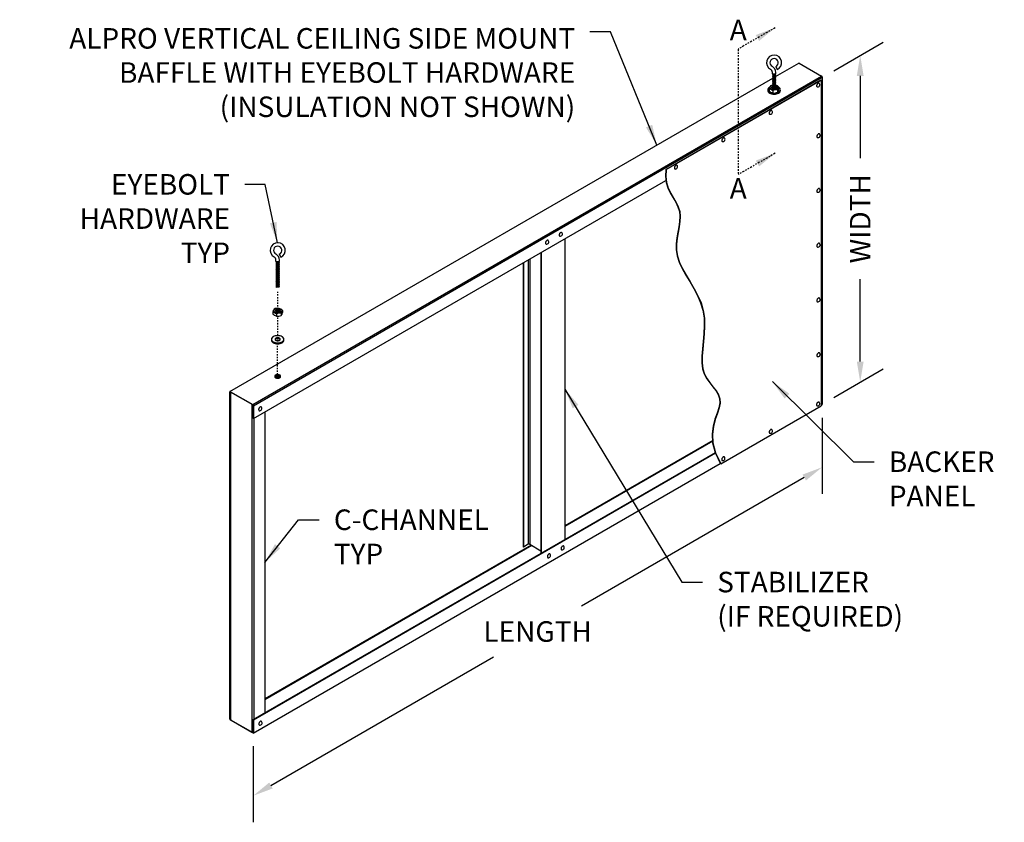
# Model space of a CAD drawing. Units: inches. Extents: x 427 to 538, y 452 to 511.
# Drawn here: x 427 to 499, y 452 to 511 of the extents above; entities that cross this region are included whole.
import ezdxf
from ezdxf.enums import TextEntityAlignment as Align

# ---------------------------------------------------------------- set-up
doc = ezdxf.new("R2010")
doc.units = ezdxf.units.IN
doc.header["$MEASUREMENT"] = 0
doc.header["$PDMODE"] = 3
for name, pattern in [('CENTER2', [1.125, 0.75, -0.125, 0.125, -0.125]), ('PHANTOM', [2.5, 1.25, -0.25, 0.25, -0.25, 0.25, -0.25]), ('PHANTOM2', [1.25, 0.625, -0.125, 0.125, -0.125, 0.125, -0.125])]:
    doc.linetypes.add(name, pattern=pattern)
doc.layers.get('Defpoints').update_dxf_attribs({"color": 252, "linetype": 'CONTINUOUS'})
for name, color, linetype in [('DETAIL', 1, 'CONTINUOUS'), ('DIM', 1, 'CONTINUOUS'), ('SECTION', 253, 'PHANTOM')]:
    doc.layers.add(name, color=color, linetype=linetype)
doc.styles.add('GORDON', font='arial.ttf')
doc.styles.add('STD', font='arial.ttf')
doc.dimstyles.new('A-DIM12$0', dxfattribs={"dimscale": 12, "dimtxt": 0.125, "dimasz": 0.125, "dimexe": 0.14, "dimexo": 0.07, "dimgap": 0.09, "dimtad": 0, "dimtih": 1, "dimtoh": 1, "dimdec": 3, "dimzin": 3, "dimdsep": 46, "dimlunit": 4, "dimtxsty": 'STD', "dimcen": 0, "dimclrd": 2, "dimclre": 3, "dimclrt": 256, "dimadec": 0, "dimazin": 0, "dimtfac": 1, "dimtdec": 3, "dimtofl": 0, "dimtmove": 1, "dimatfit": 3, "dimfxl": 0, "dimfrac": 2, "dimtolj": 1, "dimtzin": 0, "dimarcsym": 0})
doc.dimstyles.new('A-DIM12$7', dxfattribs={"dimscale": 12, "dimtxt": 0.125, "dimasz": 0.125, "dimexe": 0.14, "dimexo": 0.07, "dimgap": 0.09, "dimtad": 0, "dimtih": 1, "dimtoh": 1, "dimdec": 3, "dimzin": 3, "dimdsep": 46, "dimlunit": 4, "dimtxsty": 'STD', "dimcen": 0, "dimclrd": 256, "dimclre": 3, "dimclrt": 256, "dimadec": 0, "dimazin": 0, "dimtfac": 1, "dimtdec": 3, "dimtofl": 0, "dimtmove": 0, "dimatfit": 3, "dimfxl": 0, "dimfrac": 2, "dimtolj": 1, "dimtzin": 0, "dimarcsym": 0})

# ---------------------------------------------------------------- blocks, each defined once
blk = doc.blocks.new('*D1')
at = {"layer": 'Defpoints', "color": 0}
for p in [(485.959, 506.725), (488.733, 484.455), (485.959, 482.853)]:
    blk.add_point(p, dxfattribs=at)
at = {"layer": 'DIM', "color": 3, "lineweight": -2}
for p, q in [((486.799, 507.21), (490.413, 509.297)), ((486.799, 483.338), (490.413, 485.425))]:
    blk.add_line(p, q, dxfattribs=at)
at = {"layer": 'DIM', "color": 2, "lineweight": -2}
for p, q in [((488.733, 506.827), (488.733, 500.807)), ((488.733, 485.955), (488.733, 491.975))]:
    blk.add_line(p, q, dxfattribs=at)
at = {"layer": 'DIM', "color": 2}
for points in [[(488.483, 506.827), (488.983, 506.827), (488.733, 508.327)], [(488.483, 485.955), (488.983, 485.955), (488.733, 484.455)]]:
    blk.add_solid(points, dxfattribs=at)
at = {"layer": 'DIM', "insert": (488.733, 496.391), "char_height": 1.5, "attachment_point": 5, "rotation": 90, "style": 'STD'}
blk.add_mtext('\\A1;WIDTH', dxfattribs=at)
blk = doc.blocks.new('*D2')
at = {"layer": 'Defpoints', "color": 0}
for p in [(485.943, 482.817), (444.374, 458.817), (444.374, 454.235)]:
    blk.add_point(p, dxfattribs=at)
at = {"layer": 'DIM', "color": 3, "lineweight": -2}
for p, q in [((485.943, 481.847), (485.943, 476.295)), ((444.374, 457.847), (444.374, 452.295))]:
    blk.add_line(p, q, dxfattribs=at)
at = {"layer": 'DIM', "color": 2, "lineweight": -2}
for p, q in [((484.644, 477.485), (468.372, 468.091)), ((445.673, 454.985), (461.944, 464.38))]:
    blk.add_line(p, q, dxfattribs=at)
at = {"layer": 'DIM', "color": 2}
for points in [[(484.519, 477.702), (484.769, 477.269), (485.943, 478.235)], [(445.548, 455.202), (445.798, 454.769), (444.374, 454.235)]]:
    blk.add_solid(points, dxfattribs=at)
at = {"layer": 'DIM', "insert": (465.158, 466.235), "char_height": 1.5, "attachment_point": 5, "style": 'STD'}
blk.add_mtext('\\A1;LENGTH', dxfattribs=at)

msp = doc.modelspace()

# ---------------------------------------------------------------- linework, layer by layer
at = {"layer": 'DETAIL'}
for p, q in [((482.5391, 506.7771), (484.2432, 507.761)), ((482.555, 507.519), (482.6531, 507.2886)), ((484.2824, 507.7571), (485.9036, 506.8211)), ((442.674, 483.761), (482.3349, 506.6592)), ((444.3344, 482.8211), (485.9036, 506.8211)), ((444.3898, 482.7251), (485.959, 506.7251)), ((482.3119, 506.981), (482.3119, 507.0875)), ((482.3119, 506.981), (482.5623, 507.0061)), ((482.3119, 506.981), (482.339, 506.956)), ((482.339, 506.956), (482.3119, 506.9309)), ((482.3119, 506.9309), (482.5623, 506.956)), ((482.3119, 506.9309), (482.339, 506.9059)), ((482.339, 506.9059), (482.3119, 506.8809)), ((482.3119, 506.8809), (482.5623, 506.9059)), ((482.3119, 506.8809), (482.339, 506.8558)), ((482.339, 506.8558), (482.3119, 506.8308)), ((482.3119, 506.8308), (482.5623, 506.8558)), ((482.3119, 506.8308), (482.339, 506.8057)), ((482.339, 506.8057), (482.3119, 506.7807)), ((482.3119, 506.7807), (482.5623, 506.8057)), ((482.3119, 506.7807), (482.339, 506.7557)), ((482.339, 506.7557), (482.3119, 506.7306)), ((482.3119, 506.7306), (482.5623, 506.7557)), ((482.3119, 506.7306), (482.339, 506.7056)), ((482.339, 506.7056), (482.3119, 506.6805)), ((482.3119, 506.6805), (482.5623, 506.7056)), ((482.3119, 506.6805), (482.339, 506.6555)), ((482.339, 506.6555), (482.3119, 506.6305)), ((482.3119, 506.6305), (482.5623, 506.6555)), ((482.3119, 506.6305), (482.339, 506.6054)), ((482.339, 506.6054), (482.3119, 506.5804)), ((482.3119, 506.5804), (482.5623, 506.6054)), ((482.3119, 506.5804), (482.339, 506.5553)), ((482.3119, 506.5303), (482.5623, 506.5553)), ((482.339, 506.5553), (482.3119, 506.5303)), ((482.5353, 506.981), (482.5623, 507.0061)), ((482.5623, 506.956), (482.5353, 506.981)), ((482.5353, 506.9309), (482.5623, 506.956)), ((482.5623, 506.9059), (482.5353, 506.9309)), ((482.5353, 506.8809), (482.5623, 506.9059)), ((482.5623, 506.8558), (482.5353, 506.8809)), ((482.5353, 506.8308), (482.5623, 506.8558)), ((482.5623, 506.8057), (482.5353, 506.8308)), ((482.5353, 506.7807), (482.5623, 506.8057)), ((482.5623, 506.7557), (482.5353, 506.7807)), ((482.5353, 506.7306), (482.5623, 506.7557)), ((482.5623, 506.7056), (482.5353, 506.7306)), ((482.5353, 506.6805), (482.5623, 506.7056)), ((482.5623, 506.6555), (482.5353, 506.6805)), ((482.5353, 506.6305), (482.5623, 506.6555)), ((482.5623, 506.6054), (482.5353, 506.6305)), ((482.5353, 506.5804), (482.5623, 506.6054)), ((482.5623, 506.5553), (482.5353, 506.5804)), ((482.5353, 506.5303), (482.5623, 506.5553)), ((482.5623, 507.0061), (482.5623, 507.0875)), ((485.959, 506.7251), (485.959, 482.8266)), ((474.5311, 500.0021), (485.8508, 506.5376)), ((474.5581, 499.9865), (485.8778, 506.522)), ((482.0827, 505.8898), (482.0827, 505.7383)), ((482.3119, 506.5303), (482.339, 506.5053)), ((482.3119, 506.4802), (482.5623, 506.5053)), ((482.339, 506.5053), (482.3119, 506.4802)), ((482.3119, 506.4802), (482.339, 506.4552)), ((482.3119, 506.4301), (482.5623, 506.4552)), ((482.339, 506.4552), (482.3119, 506.4301)), ((482.3119, 506.4301), (482.339, 506.4051)), ((482.3119, 506.3801), (482.5623, 506.4051)), ((482.339, 506.4051), (482.3119, 506.3801)), ((482.3119, 506.3801), (482.339, 506.355)), ((482.3119, 506.33), (482.5623, 506.355)), ((482.339, 506.355), (482.3119, 506.33)), ((482.3119, 506.33), (482.339, 506.3049)), ((482.3119, 506.2799), (482.5623, 506.3049)), ((482.339, 506.3049), (482.3119, 506.2799)), ((482.3119, 506.2799), (482.339, 506.2549)), ((482.3119, 506.2298), (482.5623, 506.2549)), ((482.339, 506.2549), (482.3119, 506.2298)), ((482.3119, 506.2298), (482.339, 506.2048)), ((482.3119, 506.1797), (482.5623, 506.2048)), ((482.339, 506.2048), (482.3119, 506.1797)), ((482.3119, 506.1797), (482.339, 506.1547)), ((482.3119, 506.1297), (482.5623, 506.1547)), ((482.339, 506.1547), (482.3119, 506.1297)), ((482.3119, 506.1297), (482.339, 506.1046)), ((482.3119, 506.0796), (482.5623, 506.1046)), ((482.339, 506.1046), (482.3119, 506.0796)), ((482.3119, 506.0796), (482.339, 506.0545)), ((482.3119, 506.0295), (482.5623, 506.0545)), ((482.339, 506.0545), (482.3119, 506.0295)), ((482.3119, 506.0295), (482.339, 506.0045)), ((482.3119, 505.9794), (482.5623, 506.0045)), ((482.339, 506.0045), (482.3119, 505.9794)), ((482.3119, 505.9794), (482.339, 505.9544)), ((482.3119, 505.9293), (482.5623, 505.9544)), ((482.339, 505.9544), (482.3119, 505.9293)), ((482.3119, 505.9293), (482.339, 505.9043)), ((482.339, 505.9043), (482.3381, 505.9035)), ((482.3984, 505.8879), (482.5298, 505.9011)), ((482.5623, 506.5053), (482.5353, 506.5303)), ((482.5353, 506.4802), (482.5623, 506.5053)), ((482.5623, 506.4552), (482.5353, 506.4802)), ((482.5353, 506.4301), (482.5623, 506.4552)), ((482.5623, 506.4051), (482.5353, 506.4301)), ((482.5353, 506.3801), (482.5623, 506.4051)), ((482.5623, 506.355), (482.5353, 506.3801)), ((482.5353, 506.33), (482.5623, 506.355)), ((482.5623, 506.3049), (482.5353, 506.33)), ((482.5353, 506.2799), (482.5623, 506.3049)), ((482.5623, 506.2549), (482.5353, 506.2799)), ((482.5353, 506.2298), (482.5623, 506.2549)), ((482.5623, 506.2048), (482.5353, 506.2298)), ((482.5353, 506.1797), (482.5623, 506.2048)), ((482.5623, 506.1547), (482.5353, 506.1797)), ((482.5353, 506.1297), (482.5623, 506.1547)), ((482.5623, 506.1046), (482.5353, 506.1297)), ((482.5353, 506.0796), (482.5623, 506.1046)), ((482.5623, 506.0545), (482.5353, 506.0796)), ((482.5353, 506.0295), (482.5623, 506.0545)), ((482.5623, 506.0045), (482.5353, 506.0295)), ((482.5353, 505.9794), (482.5623, 506.0045)), ((482.5623, 505.9544), (482.5353, 505.9794)), ((482.5353, 505.9293), (482.5623, 505.9544)), ((482.5541, 505.9119), (482.5353, 505.9293)), ((482.7864, 505.9987), (482.7864, 505.8472)), ((485.8778, 506.522), (485.8508, 506.5376)), ((485.8778, 506.522), (485.8778, 482.713)), ((482.3402, 505.7411), (482.3402, 505.5896)), ((482.6921, 505.7956), (482.6921, 505.644)), ((474.5311, 500.0021), (474.4908, 499.4964)), ((474.4908, 499.4964), (474.5486, 499.047)), ((474.5581, 499.9865), (474.5179, 499.4808)), ((474.5179, 499.4808), (474.5756, 499.0314)), ((474.5311, 500.0021), (474.5581, 499.9865)), ((444.3898, 481.7891), (474.5301, 499.1906)), ((474.5486, 499.047), (474.6787, 498.6431)), ((474.5756, 499.0314), (474.7057, 498.6275)), ((474.6787, 498.6431), (474.8556, 498.2739)), ((474.7057, 498.6275), (474.8827, 498.2583)), ((474.8556, 498.2739), (475.0539, 497.9286)), ((474.8827, 498.2583), (475.0809, 497.913)), ((475.0539, 497.9286), (475.2479, 497.5964)), ((475.0809, 497.913), (475.275, 497.5808)), ((475.2479, 497.5964), (475.4121, 497.2664)), ((475.275, 497.5808), (475.4392, 497.2508)), ((475.4121, 497.2664), (475.521, 496.9278)), ((475.4392, 497.2508), (475.5481, 496.9122)), ((475.521, 496.9278), (475.5569, 496.5719)), ((475.5569, 496.5719), (475.5334, 496.1982)), ((475.5481, 496.9122), (475.584, 496.5563)), ((475.584, 496.5563), (475.5604, 496.1825)), ((475.4718, 495.8082), (475.3936, 495.4036)), ((475.4988, 495.7925), (475.4207, 495.3879)), ((475.5334, 496.1982), (475.4718, 495.8082)), ((475.5604, 496.1825), (475.4988, 495.7925)), ((475.3936, 495.4036), (475.3203, 494.9859)), ((475.4207, 495.3879), (475.3474, 494.9702)), ((467.1528, 494.9313), (467.1528, 472.9633)), ((475.3203, 494.9859), (475.2733, 494.5567)), ((475.2733, 494.5567), (475.274, 494.1177)), ((475.3474, 494.9702), (475.3004, 494.5411)), ((475.3004, 494.5411), (475.3011, 494.1021)), ((446.2824, 493.8094), (446.3805, 493.5791)), ((465.3931, 493.9153), (465.3931, 471.9473)), ((465.4208, 493.9313), (465.4208, 471.9633)), ((475.274, 494.1177), (475.3438, 493.6704)), ((475.3011, 494.1021), (475.3709, 493.6548)), ((475.3438, 493.6704), (475.4969, 493.2159)), ((475.3709, 493.6548), (475.524, 493.2003)), ((446.0393, 493.2715), (446.0393, 493.378)), ((446.0393, 493.2715), (446.2897, 493.2965)), ((446.0393, 493.2715), (446.0663, 493.2465)), ((446.0393, 493.2214), (446.2897, 493.2465)), ((446.0663, 493.2465), (446.0393, 493.2214)), ((446.0393, 493.2214), (446.0663, 493.1964)), ((446.0393, 493.1713), (446.2897, 493.1964)), ((446.0663, 493.1964), (446.0393, 493.1713)), ((446.0393, 493.1713), (446.0663, 493.1463)), ((446.0393, 493.1213), (446.2897, 493.1463)), ((446.0663, 493.1463), (446.0393, 493.1213)), ((446.0393, 493.1213), (446.0663, 493.0962)), ((446.0393, 493.0712), (446.2897, 493.0962)), ((446.0663, 493.0962), (446.0393, 493.0712)), ((446.0393, 493.0712), (446.0663, 493.0461)), ((446.0393, 493.0211), (446.2897, 493.0461)), ((446.0663, 493.0461), (446.0393, 493.0211)), ((446.0393, 493.0211), (446.0663, 492.9961)), ((446.0393, 492.971), (446.2897, 492.9961)), ((446.0663, 492.9961), (446.0393, 492.971)), ((446.0393, 492.971), (446.0663, 492.946)), ((446.0393, 492.9209), (446.2897, 492.946)), ((446.0663, 492.946), (446.0393, 492.9209)), ((446.0393, 492.9209), (446.0663, 492.8959)), ((446.0393, 492.8709), (446.2897, 492.8959)), ((446.0663, 492.8959), (446.0393, 492.8709)), ((446.2626, 493.2715), (446.2897, 493.2965)), ((446.2897, 493.2465), (446.2626, 493.2715)), ((446.2626, 493.2214), (446.2897, 493.2465)), ((446.2897, 493.1964), (446.2626, 493.2214)), ((446.2626, 493.1713), (446.2897, 493.1964)), ((446.2897, 493.1463), (446.2626, 493.1713)), ((446.2626, 493.1213), (446.2897, 493.1463)), ((446.2897, 493.0962), (446.2626, 493.1213)), ((446.2626, 493.0712), (446.2897, 493.0962)), ((446.2897, 493.0461), (446.2626, 493.0712)), ((446.2626, 493.0211), (446.2897, 493.0461)), ((446.2897, 492.9961), (446.2626, 493.0211)), ((446.2626, 492.971), (446.2897, 492.9961)), ((446.2897, 492.946), (446.2626, 492.971)), ((446.2626, 492.9209), (446.2897, 492.946)), ((446.2897, 492.8959), (446.2626, 492.9209)), ((446.2626, 492.8709), (446.2897, 492.8959)), ((446.2897, 493.2965), (446.2897, 493.378)), ((464.094, 493.1653), (464.094, 472.4192)), ((464.1217, 493.1813), (464.1217, 472.4032)), ((464.4716, 493.3833), (464.4716, 472.6052)), ((464.5825, 493.4473), (464.5825, 472.6052)), ((475.4969, 493.2159), (475.7183, 492.7531)), ((475.524, 493.2003), (475.7454, 492.7375)), ((446.0393, 492.8709), (446.0663, 492.8458)), ((446.0663, 492.8458), (446.0393, 492.8208)), ((446.0393, 492.8208), (446.2897, 492.8458)), ((446.0393, 492.8208), (446.0663, 492.7957)), ((446.0663, 492.7957), (446.0393, 492.7707)), ((446.0393, 492.7707), (446.2897, 492.7957)), ((446.0393, 492.7707), (446.0663, 492.7457)), ((446.0663, 492.7457), (446.0393, 492.7206)), ((446.0393, 492.7206), (446.2897, 492.7457)), ((446.0393, 492.7206), (446.0663, 492.6956)), ((446.0663, 492.6956), (446.0393, 492.6705)), ((446.0393, 492.6705), (446.2897, 492.6956)), ((446.0393, 492.6705), (446.0663, 492.6455)), ((446.0663, 492.6455), (446.0393, 492.6205)), ((446.0393, 492.6205), (446.2897, 492.6455)), ((446.0393, 492.6205), (446.0663, 492.5954)), ((446.0663, 492.5954), (446.0393, 492.5704)), ((446.0393, 492.5704), (446.2897, 492.5954)), ((446.0393, 492.5704), (446.0663, 492.5453)), ((446.0663, 492.5453), (446.0393, 492.5203)), ((446.0393, 492.5203), (446.2897, 492.5453)), ((446.0393, 492.5203), (446.0663, 492.4953)), ((446.0663, 492.4953), (446.0393, 492.4702)), ((446.0393, 492.4702), (446.2897, 492.4953)), ((446.0393, 492.4702), (446.0663, 492.4452)), ((446.0663, 492.4452), (446.0393, 492.4201)), ((446.0393, 492.4201), (446.2897, 492.4452)), ((446.0393, 492.4201), (446.0663, 492.3951)), ((446.0663, 492.3951), (446.0393, 492.3701)), ((446.0393, 492.3701), (446.2897, 492.3951)), ((446.0393, 492.3701), (446.0663, 492.345)), ((446.0663, 492.345), (446.0393, 492.32)), ((446.0393, 492.32), (446.2897, 492.345)), ((446.0393, 492.32), (446.0663, 492.2949)), ((446.0663, 492.2949), (446.0393, 492.2699)), ((446.0393, 492.2699), (446.2897, 492.2949)), ((446.0393, 492.2699), (446.0663, 492.2449)), ((446.0663, 492.2449), (446.0393, 492.2198)), ((446.0393, 492.2198), (446.2897, 492.2449)), ((446.0393, 492.2198), (446.0663, 492.1948)), ((446.0663, 492.1948), (446.0393, 492.1697)), ((446.0393, 492.1697), (446.2897, 492.1948)), ((446.0393, 492.1697), (446.0663, 492.1447)), ((446.2897, 492.8458), (446.2626, 492.8709)), ((446.2626, 492.8208), (446.2897, 492.8458)), ((446.2897, 492.7957), (446.2626, 492.8208)), ((446.2626, 492.7707), (446.2897, 492.7957)), ((446.2897, 492.7457), (446.2626, 492.7707)), ((446.2626, 492.7206), (446.2897, 492.7457)), ((446.2897, 492.6956), (446.2626, 492.7206)), ((446.2626, 492.6705), (446.2897, 492.6956)), ((446.2897, 492.6455), (446.2626, 492.6705)), ((446.2626, 492.6205), (446.2897, 492.6455)), ((446.2897, 492.5954), (446.2626, 492.6205)), ((446.2626, 492.5704), (446.2897, 492.5954)), ((446.2897, 492.5453), (446.2626, 492.5704)), ((446.2626, 492.5203), (446.2897, 492.5453)), ((446.2897, 492.4953), (446.2626, 492.5203)), ((446.2626, 492.4702), (446.2897, 492.4953)), ((446.2897, 492.4452), (446.2626, 492.4702)), ((446.2626, 492.4201), (446.2897, 492.4452)), ((446.2897, 492.3951), (446.2626, 492.4201)), ((446.2626, 492.3701), (446.2897, 492.3951)), ((446.2897, 492.345), (446.2626, 492.3701)), ((446.2626, 492.32), (446.2897, 492.345)), ((446.2897, 492.2949), (446.2626, 492.32)), ((446.2626, 492.2699), (446.2897, 492.2949)), ((446.2897, 492.2449), (446.2626, 492.2699)), ((446.2626, 492.2198), (446.2897, 492.2449)), ((446.2897, 492.1948), (446.2626, 492.2198)), ((446.2626, 492.1697), (446.2897, 492.1948)), ((446.2897, 492.1447), (446.2626, 492.1697)), ((475.7183, 492.7531), (475.9858, 492.2803)), ((475.7454, 492.7375), (476.0129, 492.2647)), ((475.9858, 492.2803), (476.2771, 491.796)), ((476.0129, 492.2647), (476.3042, 491.7804)), ((446.0663, 492.1447), (446.0393, 492.1197)), ((446.0393, 492.1197), (446.2897, 492.1447)), ((446.0393, 492.1197), (446.0663, 492.0946)), ((446.0663, 492.0946), (446.0393, 492.0696)), ((446.0393, 492.0696), (446.2897, 492.0946)), ((446.0393, 492.0696), (446.0663, 492.0445)), ((446.0393, 492.0195), (446.2897, 492.0445)), ((446.0663, 492.0445), (446.0393, 492.0195)), ((446.0393, 492.0195), (446.0663, 491.9945)), ((446.0393, 491.9694), (446.2897, 491.9945)), ((446.0663, 491.9945), (446.0393, 491.9694)), ((446.0393, 491.9694), (446.0663, 491.9444)), ((446.0393, 491.9193), (446.2897, 491.9444)), ((446.0663, 491.9444), (446.0393, 491.9193)), ((446.0393, 491.9193), (446.0663, 491.8943)), ((446.0393, 491.8693), (446.2897, 491.8943)), ((446.0663, 491.8943), (446.0393, 491.8693)), ((446.0393, 491.8693), (446.0663, 491.8442)), ((446.0393, 491.8192), (446.2897, 491.8442)), ((446.0663, 491.8442), (446.0393, 491.8192)), ((446.0393, 491.8192), (446.0663, 491.7941)), ((446.0393, 491.7691), (446.2897, 491.7941)), ((446.0663, 491.7941), (446.0393, 491.7691)), ((446.0393, 491.7691), (446.0663, 491.7441)), ((446.0393, 491.719), (446.2897, 491.7441)), ((446.0663, 491.7441), (446.0393, 491.719)), ((446.0393, 491.719), (446.0663, 491.694)), ((446.0393, 491.6689), (446.2897, 491.694)), ((446.0663, 491.694), (446.0393, 491.6689)), ((446.0393, 491.6689), (446.0663, 491.6439)), ((446.0393, 491.6189), (446.2897, 491.6439)), ((446.0663, 491.6439), (446.0393, 491.6189)), ((446.0393, 491.6189), (446.0663, 491.5938)), ((446.0393, 491.5688), (446.2897, 491.5938)), ((446.0663, 491.5938), (446.0393, 491.5688)), ((446.0393, 491.5688), (446.0663, 491.5437)), ((446.0393, 491.5187), (446.2897, 491.5437)), ((446.0663, 491.5437), (446.0393, 491.5187)), ((446.0393, 491.5187), (446.0663, 491.4937)), ((446.0663, 491.4937), (446.0393, 491.4686)), ((446.0393, 491.4686), (446.2897, 491.4937)), ((446.0393, 491.4686), (446.0663, 491.4436)), ((446.0663, 491.4436), (446.0393, 491.4185)), ((446.0393, 491.4185), (446.2897, 491.4436)), ((446.2626, 492.1197), (446.2897, 492.1447)), ((446.2897, 492.0946), (446.2626, 492.1197)), ((446.2626, 492.0696), (446.2897, 492.0946)), ((446.2897, 492.0445), (446.2626, 492.0696)), ((446.2626, 492.0195), (446.2897, 492.0445)), ((446.2897, 491.9945), (446.2626, 492.0195)), ((446.2626, 491.9694), (446.2897, 491.9945)), ((446.2897, 491.9444), (446.2626, 491.9694)), ((446.2626, 491.9193), (446.2897, 491.9444)), ((446.2897, 491.8943), (446.2626, 491.9193)), ((446.2626, 491.8693), (446.2897, 491.8943)), ((446.2897, 491.8442), (446.2626, 491.8693)), ((446.2626, 491.8192), (446.2897, 491.8442)), ((446.2897, 491.7941), (446.2626, 491.8192)), ((446.2626, 491.7691), (446.2897, 491.7941)), ((446.2897, 491.7441), (446.2626, 491.7691)), ((446.2626, 491.719), (446.2897, 491.7441)), ((446.2897, 491.694), (446.2626, 491.719)), ((446.2626, 491.6689), (446.2897, 491.694)), ((446.2897, 491.6439), (446.2626, 491.6689)), ((446.2626, 491.6189), (446.2897, 491.6439)), ((446.2897, 491.5938), (446.2626, 491.6189)), ((446.2626, 491.5688), (446.2897, 491.5938)), ((446.2897, 491.5437), (446.2626, 491.5688)), ((446.2626, 491.5187), (446.2897, 491.5437)), ((446.2897, 491.4937), (446.2626, 491.5187)), ((446.2626, 491.4686), (446.2897, 491.4937)), ((446.2897, 491.4436), (446.2626, 491.4686)), ((446.2626, 491.4185), (446.2897, 491.4436)), ((476.2771, 491.796), (476.57, 491.2985)), ((476.3042, 491.7804), (476.597, 491.2829)), ((446.0393, 491.4185), (446.0663, 491.3935)), ((446.0663, 491.3935), (446.2626, 491.4185)), ((476.57, 491.2985), (476.8421, 490.7863)), ((476.597, 491.2829), (476.8692, 490.7706)), ((476.8421, 490.7863), (477.0713, 490.2576)), ((476.8692, 490.7706), (477.0983, 490.242)), ((477.0713, 490.2576), (477.2353, 489.7109)), ((477.0983, 490.242), (477.2623, 489.6952)), ((445.81, 489.5791), (445.81, 489.4276)), ((446.0676, 489.4304), (446.0676, 489.2789)), ((446.4194, 489.4848), (446.4194, 489.3333)), ((446.5137, 489.688), (446.5137, 489.5364)), ((477.2353, 489.7109), (477.3189, 489.1463)), ((477.2623, 489.6952), (477.346, 489.1307)), ((477.336, 488.5716), (477.3074, 487.996)), ((477.3189, 489.1463), (477.336, 488.5716)), ((477.346, 489.1307), (477.3631, 488.5559)), ((477.3074, 487.996), (477.2539, 487.429)), ((477.3345, 487.9804), (477.2809, 487.4134)), ((477.3631, 488.5559), (477.3345, 487.9804)), ((477.2539, 487.429), (477.1963, 486.8801)), ((477.2809, 487.4134), (477.2234, 486.8645)), ((477.1963, 486.8801), (477.1557, 486.3586)), ((477.2234, 486.8645), (477.1827, 486.343)), ((477.1557, 486.3586), (477.1527, 485.8739)), ((477.1527, 485.8739), (477.2083, 485.4356)), ((477.1827, 486.343), (477.1798, 485.8583)), ((477.1798, 485.8583), (477.2354, 485.42)), ((477.2083, 485.4356), (477.336, 485.0495)), ((477.2354, 485.42), (477.363, 485.0339)), ((477.336, 485.0495), (477.5196, 484.7076)), ((477.363, 485.0339), (477.5466, 484.692)), ((477.5196, 484.7076), (477.7356, 484.3984)), ((477.5466, 484.692), (477.7627, 484.3828)), ((477.7356, 484.3984), (477.9606, 484.1106)), ((477.7627, 484.3828), (477.9877, 484.0949)), ((442.6577, 459.8531), (442.6577, 483.7251)), ((442.6855, 483.7091), (442.6855, 459.8371)), ((442.7132, 483.7571), (444.3344, 482.8211)), ((444.3344, 482.7891), (442.7132, 483.7251)), ((442.7342, 459.8051), (442.7342, 483.713)), ((477.9606, 484.1106), (478.171, 483.8325)), ((477.9877, 484.0949), (478.1981, 483.8168)), ((478.171, 483.8325), (478.3434, 483.5527)), ((478.1981, 483.8168), (478.3705, 483.5371)), ((478.3434, 483.5527), (478.4543, 483.2598)), ((478.3705, 483.5371), (478.4813, 483.2442)), ((444.2789, 482.8211), (444.2789, 458.8851)), ((478.4801, 482.9422), (478.4085, 482.5892)), ((478.5072, 482.9266), (478.4356, 482.5736)), ((478.4543, 483.2598), (478.4801, 482.9422)), ((478.4813, 483.2442), (478.5072, 482.9266)), ((485.8778, 482.7797), (485.959, 482.8266)), ((444.3621, 481.8051), (444.3621, 482.7411)), ((444.3898, 482.7251), (444.3898, 481.7891)), ((445.2281, 482.2731), (445.2281, 460.3051)), ((478.2718, 482.1928), (478.1132, 481.7456)), ((478.2988, 482.1772), (478.1403, 481.7299)), ((478.4085, 482.5892), (478.2718, 482.1928)), ((478.4356, 482.5736), (478.2988, 482.1772)), ((478.5384, 478.4755), (485.8778, 482.713)), ((444.3898, 481.7891), (444.3621, 481.8051)), ((444.4452, 459.8531), (444.4452, 481.8211)), ((478.1132, 481.7456), (477.9762, 481.2402)), ((478.1403, 481.7299), (478.0033, 481.2246)), ((477.9762, 481.2402), (477.9042, 480.6695)), ((477.9042, 480.6695), (477.9404, 480.0259)), ((478.0033, 481.2246), (477.9312, 480.6538)), ((477.9312, 480.6538), (477.9675, 480.0103)), ((477.9567, 480.201), (467.1528, 473.9633)), ((477.9602, 480.139), (467.1528, 473.8993)), ((477.9404, 480.0259), (478.1283, 479.3022)), ((477.9675, 480.0103), (478.1554, 479.2866)), ((444.3621, 459.8051), (478.1488, 479.3119)), ((444.3898, 459.7891), (478.1565, 479.2843)), ((478.1283, 479.3022), (478.5113, 478.4911)), ((478.1554, 479.2866), (478.5384, 478.4755)), ((444.3736, 458.8172), (478.4981, 478.519)), ((478.5384, 478.4755), (478.5113, 478.4911)), ((464.6915, 472.5423), (445.2281, 461.3051)), ((464.7469, 472.5103), (445.2281, 461.2411)), ((464.1217, 472.4032), (464.094, 472.4192)), ((464.4716, 472.6052), (464.1217, 472.4032)), ((464.5825, 472.6052), (465.3931, 472.1372)), ((442.7342, 459.8652), (442.6855, 459.8371)), ((442.7343, 459.8013), (442.7132, 459.7891)), ((442.7132, 459.7891), (444.3344, 458.8531)), ((444.3621, 458.8691), (444.3621, 459.8051)), ((444.3621, 459.8051), (444.3898, 459.7891)), ((444.3898, 459.7891), (444.3898, 458.8531)), ((444.3344, 458.8211), (442.7132, 459.7571)), ((442.7686, 459.7571), (444.2789, 458.8851))]:
    msp.add_line(p, q, dxfattribs=at)
for points in [[(444.9689, 482.6294, 0.0852692), (444.9551, 482.6409, 0.1568512), (444.9234, 482.6477, 0.1066171), (444.8786, 482.6333, 0.0723411), (444.839, 482.6021, 0.0587519), (444.802, 482.5525, 0.0587519), (444.7776, 482.4956, 0.0723411), (444.7703, 482.4458, 0.1066171), (444.7802, 482.3998, 0.1568512), (444.802, 482.3757, 0.0852692), (444.8188, 482.3695, 0.1066171)], [(444.9819, 459.659, 0.0852692), (444.9681, 459.6705, 0.1568512), (444.9364, 459.6773, 0.1066171), (444.8916, 459.6629, 0.0723411), (444.8521, 459.6317, 0.0587519), (444.815, 459.5821, 0.0587519), (444.7906, 459.5252, 0.0723411), (444.7833, 459.4754, 0.1066171), (444.7933, 459.4294, 0.1568512), (444.815, 459.4053, 0.0852692), (444.8319, 459.3991, 0.1066171)]]:
    msp.add_lwpolyline(points, format="xyb", dxfattribs=at)
for centre, radius, start, end in [((482.4371, 507.7958), 0.5513, 293.069628, 242.063609), ((482.4371, 507.7958), 0.3009, 293.069628, 242.063609), ((482.0615, 507.0875), 0.2504, 0, 62.063609), ((482.0615, 507.0875), 0.5008, 0, 62.063609), ((482.1408, 505.822), 0.1589, 144.34287, 180), ((482.284, 505.7193), 0.3351, 120, 144.34287), ((482.4903, 505.8241), 0.4129, 139.367549, 170.84027), ((482.3788, 505.555), 0.5248, 119.124316, 120), ((482.4168, 505.7071), 0.4544, 99.866799, 121.861186), ((482.4919, 505.786), 0.3633, 35.834118, 80.599931), ((483.0997, 505.7298), 0.4129, 139.367549, 170.84027), ((482.3788, 505.9129), 0.4129, 319.367549, 350.84027), ((482.5984, 505.7193), 0.3351, 35.65713, 55.870791), ((482.7415, 505.822), 0.1589, 360, 35.65713), ((485.7176, 506.1037), 0.1749, 163.449476, 180), ((485.6544, 506.1037), 0.1117, 180, 204.34287), ((485.8033, 506.0782), 0.2643, 150, 163.449476), ((485.6009, 506.0795), 0.053, 204.34287, 240), ((485.8033, 506.0782), 0.2643, 136.550524, 150), ((485.6009, 506.0795), 0.053, 240, 259.4951), ((485.6216, 506.1831), 0.1586, 258.383622, 41.616378), ((485.7384, 506.1397), 0.1749, 120, 136.550524), ((485.7068, 506.1945), 0.1117, 95.65713, 120), ((485.701, 506.2529), 0.053, 60, 95.65713), ((485.701, 506.2529), 0.053, 40.5049, 60), ((482.1408, 505.822), 0.1589, 180, 215.65713), ((482.1408, 505.7595), 0.1589, 168.658777, 180), ((482.1408, 505.7595), 0.1589, 180, 215.65713), ((482.284, 505.9247), 0.3351, 215.65713, 240), ((482.284, 505.8622), 0.3351, 215.65713, 240), ((482.3788, 506.089), 0.5248, 240, 256.550524), ((482.3788, 506.0265), 0.5248, 240, 256.550524), ((482.4412, 506.3497), 0.7929, 256.550524, 270), ((482.4412, 506.2872), 0.7929, 256.550524, 270), ((482.58, 505.3557), 0.454, 75.705271, 121.882683), ((482.4523, 506.0295), 0.454, 255.705271, 301.882683), ((482.4412, 506.3497), 0.7929, 270, 283.449476), ((482.4412, 506.2872), 0.7929, 270, 283.449476), ((482.5035, 506.089), 0.5248, 283.449476, 300), ((482.5035, 506.0265), 0.5248, 283.449476, 300), ((482.5984, 505.9247), 0.3351, 300, 324.34287), ((482.5984, 505.8622), 0.3351, 300, 324.34287), ((482.7415, 505.822), 0.1589, 324.34287, 0), ((482.7415, 505.7595), 0.1589, 324.34287, 0), ((482.7415, 505.7595), 0.1589, 360, 11.341223), ((482.2535, 504.1037), 0.1749, 163.449476, 180), ((482.1903, 504.1037), 0.1117, 180, 204.34287), ((482.3392, 504.0782), 0.2643, 150, 163.449476), ((482.1368, 504.0795), 0.053, 204.34287, 240), ((482.3392, 504.0782), 0.2643, 136.550524, 150), ((482.1368, 504.0795), 0.053, 240, 259.4951), ((482.1575, 504.1831), 0.1586, 258.383622, 41.616378), ((482.2743, 504.1397), 0.1749, 120, 136.550524), ((482.2427, 504.1945), 0.1117, 95.65713, 120), ((482.2369, 504.2529), 0.053, 60, 95.65713), ((482.2369, 504.2529), 0.053, 40.5049, 60), ((478.8751, 502.0782), 0.2643, 136.550524, 150), ((478.6934, 502.1831), 0.1586, 258.383622, 41.616378), ((478.8102, 502.1397), 0.1749, 120, 136.550524), ((478.7786, 502.1945), 0.1117, 95.65713, 120), ((478.7728, 502.2529), 0.053, 60, 95.65713), ((478.7728, 502.2529), 0.053, 40.5049, 60), ((485.7363, 502.4009), 0.1749, 163.449476, 180), ((485.673, 502.4009), 0.1117, 180, 204.34287), ((485.8219, 502.3755), 0.2643, 150, 163.449476), ((485.6195, 502.3767), 0.053, 204.34287, 240), ((485.8219, 502.3755), 0.2643, 136.550524, 150), ((485.6195, 502.3767), 0.053, 240, 259.4951), ((485.6403, 502.4803), 0.1586, 258.383622, 41.616378), ((485.757, 502.4369), 0.1749, 120, 136.550524), ((485.7254, 502.4917), 0.1117, 95.65713, 120), ((485.7196, 502.5501), 0.053, 60, 95.65713), ((485.7196, 502.5501), 0.053, 40.5049, 60), ((478.7894, 502.1037), 0.1749, 163.449476, 180), ((478.7262, 502.1037), 0.1117, 180, 204.34287), ((478.8751, 502.0782), 0.2643, 150, 163.449476), ((478.6727, 502.0795), 0.053, 204.34287, 240), ((478.6727, 502.0795), 0.053, 240, 259.4951), ((475.3253, 500.1037), 0.1749, 163.449476, 180), ((475.2621, 500.1037), 0.1117, 180, 204.34287), ((475.411, 500.0782), 0.2643, 150, 163.449476), ((475.411, 500.0782), 0.2643, 136.550524, 150), ((475.2293, 500.1831), 0.1586, 258.383622, 41.616378), ((475.3461, 500.1397), 0.1749, 120, 136.550524), ((475.3145, 500.1945), 0.1117, 95.65713, 120), ((475.3087, 500.2529), 0.053, 60, 95.65713), ((475.3087, 500.2529), 0.053, 40.5049, 60), ((475.2086, 500.0795), 0.053, 204.34287, 240), ((475.2086, 500.0795), 0.053, 240, 259.4951), ((485.7363, 498.4009), 0.1749, 163.449476, 180), ((485.673, 498.4009), 0.1117, 180, 204.34287), ((485.8219, 498.3755), 0.2643, 150, 163.449476), ((485.6195, 498.3767), 0.053, 204.34287, 240), ((485.8219, 498.3755), 0.2643, 136.550524, 150), ((485.6195, 498.3767), 0.053, 240, 259.4951), ((485.6403, 498.4803), 0.1586, 258.383622, 41.616378), ((485.757, 498.4369), 0.1749, 120, 136.550524), ((485.7254, 498.4917), 0.1117, 95.65713, 120), ((485.7196, 498.5501), 0.053, 60, 95.65713), ((485.7196, 498.5501), 0.053, 40.5049, 60), ((466.9105, 495.1977), 0.1749, 163.449476, 180), ((466.8473, 495.1977), 0.1117, 180, 204.34287), ((466.9962, 495.1723), 0.2643, 150, 163.449476), ((466.7938, 495.1735), 0.053, 204.34287, 240), ((466.9962, 495.1723), 0.2643, 136.550524, 150), ((466.7938, 495.1735), 0.053, 240, 259.4951), ((466.8146, 495.2772), 0.1586, 258.383622, 41.616378), ((466.9313, 495.2337), 0.1749, 120, 136.550524), ((466.8997, 495.2885), 0.1117, 95.65713, 120), ((466.8939, 495.347), 0.053, 60, 95.65713), ((466.8939, 495.347), 0.053, 40.5049, 60), ((446.1645, 494.0863), 0.5513, 293.069628, 242.063609), ((446.1645, 494.0863), 0.3009, 293.069628, 242.063609), ((465.9097, 494.6199), 0.1749, 163.449476, 180), ((465.8464, 494.6199), 0.1117, 180, 204.34287), ((465.9953, 494.5944), 0.2643, 150, 163.449476), ((465.7929, 494.5957), 0.053, 204.34287, 240), ((465.9953, 494.5944), 0.2643, 136.550524, 150), ((465.7929, 494.5957), 0.053, 240, 259.4951), ((465.8137, 494.6993), 0.1586, 258.383622, 41.616378), ((465.9304, 494.6559), 0.1749, 120, 136.550524), ((465.8988, 494.7107), 0.1117, 95.65713, 120), ((465.893, 494.7691), 0.053, 60, 95.65713), ((465.893, 494.7691), 0.053, 40.5049, 60), ((485.7363, 494.4009), 0.1749, 163.449476, 180), ((485.673, 494.4009), 0.1117, 180, 204.34287), ((485.8219, 494.3755), 0.2643, 150, 163.449476), ((485.6195, 494.3767), 0.053, 204.34287, 240), ((485.8219, 494.3755), 0.2643, 136.550524, 150), ((485.6195, 494.3767), 0.053, 240, 259.4951), ((485.6403, 494.4803), 0.1586, 258.383622, 41.616378), ((485.757, 494.4369), 0.1749, 120, 136.550524), ((485.7254, 494.4917), 0.1117, 95.65713, 120), ((485.7196, 494.5501), 0.053, 60, 95.65713), ((485.7196, 494.5501), 0.053, 40.5049, 60), ((445.7889, 493.378), 0.2504, 0, 62.063609), ((445.7889, 493.378), 0.5008, 0, 62.063609), ((485.7363, 490.4009), 0.1749, 163.449476, 180), ((485.673, 490.4009), 0.1117, 180, 204.34287), ((485.8219, 490.3755), 0.2643, 150, 163.449476), ((485.6195, 490.3767), 0.053, 204.34287, 240), ((485.8219, 490.3755), 0.2643, 136.550524, 150), ((485.6195, 490.3767), 0.053, 240, 259.4951), ((485.6403, 490.4803), 0.1586, 258.383622, 41.616378), ((485.757, 490.4369), 0.1749, 120, 136.550524), ((485.7254, 490.4917), 0.1117, 95.65713, 120), ((485.7196, 490.5501), 0.053, 60, 95.65713), ((485.7196, 490.5501), 0.053, 40.5049, 60), ((446.2176, 489.5134), 0.4129, 139.367549, 170.84027), ((446.1441, 489.3963), 0.4544, 75.726768, 121.861186), ((446.3074, 489.0449), 0.454, 75.705271, 121.882683), ((446.1797, 489.7188), 0.454, 255.705271, 301.882683), ((446.2192, 489.4753), 0.3633, 35.834118, 84.165882), ((446.8271, 489.4191), 0.4129, 139.367549, 170.84027), ((446.1061, 489.6022), 0.4129, 319.367549, 350.84027), ((446.1589, 487.0585), 0.7929, 90, 103.449476), ((446.1589, 487.0585), 0.7929, 76.550524, 90), ((445.8585, 487.5862), 0.1589, 144.34287, 180), ((445.8585, 487.5862), 0.1589, 180, 215.65713), ((445.8585, 487.5237), 0.1589, 168.658777, 180), ((445.8585, 487.5237), 0.1589, 180, 215.65713), ((446.0017, 487.4835), 0.3351, 120, 144.34287), ((446.0017, 487.6889), 0.3351, 215.65713, 240), ((446.0017, 487.6264), 0.3351, 215.65713, 240), ((446.0965, 487.3192), 0.5248, 103.449476, 120), ((446.0965, 487.8532), 0.5248, 240, 256.550524), ((446.0965, 487.7907), 0.5248, 240, 256.550524), ((446.0337, 487.5862), 0.0662, 144.34287, 180), ((446.0337, 487.5862), 0.0662, 180, 215.65713), ((446.1589, 488.1139), 0.7929, 256.550524, 270), ((446.1589, 488.0514), 0.7929, 256.550524, 270), ((446.0337, 487.5237), 0.0662, 144.34287, 151.838148), ((446.0934, 487.5434), 0.1396, 120, 144.34287), ((446.0934, 487.4809), 0.1396, 120, 144.34287), ((446.0934, 487.629), 0.1396, 215.65713, 240), ((446.1329, 487.475), 0.2187, 103.449476, 120), ((446.1329, 487.4125), 0.2187, 103.449476, 120), ((446.1329, 487.6975), 0.2187, 240, 256.550524), ((446.1589, 487.3664), 0.3304, 90, 103.449476), ((446.1589, 487.3039), 0.3304, 90, 103.449476), ((446.1589, 487.8061), 0.3304, 256.550524, 270), ((446.1589, 487.3664), 0.3304, 76.550524, 90), ((446.1589, 487.3039), 0.3304, 76.550524, 90), ((446.1589, 487.8061), 0.3304, 270, 283.449476), ((446.1589, 488.1139), 0.7929, 270, 283.449476), ((446.1589, 488.0514), 0.7929, 270, 283.449476), ((446.1849, 487.475), 0.2187, 60, 76.550524), ((446.1849, 487.4125), 0.2187, 60, 76.550524), ((446.1849, 487.6975), 0.2187, 283.449476, 300), ((446.2244, 487.5434), 0.1396, 35.65713, 60), ((446.2244, 487.4809), 0.1396, 35.65713, 60), ((446.2244, 487.629), 0.1396, 300, 324.34287), ((446.284, 487.5862), 0.0662, 0, 35.65713), ((446.284, 487.5862), 0.0662, 324.34287, 0), ((446.284, 487.5237), 0.0662, 28.161852, 35.65713), ((446.2212, 487.3192), 0.5248, 60, 76.550524), ((446.2212, 487.8532), 0.5248, 283.449476, 300), ((446.2212, 487.7907), 0.5248, 283.449476, 300), ((446.3161, 487.4835), 0.3351, 35.65713, 60), ((446.3161, 487.6889), 0.3351, 300, 324.34287), ((446.3161, 487.6264), 0.3351, 300, 324.34287), ((446.4593, 487.5862), 0.1589, 360, 35.65713), ((446.4593, 487.5862), 0.1589, 324.34287, 0), ((446.4593, 487.5237), 0.1589, 324.34287, 0), ((446.4593, 487.5237), 0.1589, 360, 11.341223), ((485.7363, 486.4009), 0.1749, 163.449476, 180), ((485.673, 486.4009), 0.1117, 180, 204.34287), ((485.8219, 486.3755), 0.2643, 150, 163.449476), ((485.8219, 486.3755), 0.2643, 136.550524, 150), ((485.6403, 486.4803), 0.1586, 258.383622, 41.616378), ((485.757, 486.4369), 0.1749, 120, 136.550524), ((485.7254, 486.4917), 0.1117, 95.65713, 120), ((485.7196, 486.5501), 0.053, 60, 95.65713), ((485.7196, 486.5501), 0.053, 40.5049, 60), ((485.6195, 486.3767), 0.053, 204.34287, 240), ((485.6195, 486.3767), 0.053, 240, 259.4951), ((446.0875, 484.8343), 0.1583, 120, 144.34287), ((446.1323, 484.7567), 0.2479, 103.449476, 120), ((446.1409, 484.7938), 0.1749, 103.449476, 120), ((446.1617, 484.6335), 0.3746, 90, 103.449476), ((446.1617, 484.7069), 0.2643, 90, 103.449476), ((446.1617, 484.6335), 0.3746, 76.550524, 90), ((446.1617, 484.7069), 0.2643, 76.550524, 90), ((446.1825, 484.7938), 0.1749, 60, 76.550524), ((446.1912, 484.7567), 0.2479, 60, 76.550524), ((446.236, 484.8343), 0.1583, 35.65713, 60), ((446.0198, 484.8828), 0.0751, 144.34287, 180), ((446.0198, 484.8828), 0.0751, 180, 215.65713), ((446.0198, 484.862), 0.0751, 172.022286, 180), ((446.0198, 484.862), 0.0751, 180, 215.65713), ((446.0875, 484.9313), 0.1583, 215.65713, 240), ((446.0875, 484.9105), 0.1583, 215.65713, 240), ((446.1323, 485.009), 0.2479, 240, 256.550524), ((446.1323, 484.9881), 0.2479, 240, 256.550524), ((446.0616, 484.8828), 0.053, 144.34287, 180), ((446.0616, 484.8828), 0.053, 180, 215.65713), ((446.0616, 484.8672), 0.053, 144.34287, 171.518578), ((446.1093, 484.8486), 0.1117, 120, 144.34287), ((446.1093, 484.833), 0.1117, 120, 144.34287), ((446.1093, 484.9171), 0.1117, 215.65713, 240), ((446.1093, 484.7861), 0.1117, 120, 144.107731), ((446.1093, 484.7548), 0.1117, 120, 133.435882), ((446.1409, 484.7782), 0.1749, 103.449476, 120), ((446.1409, 484.7313), 0.1749, 103.449476, 120), ((446.1409, 484.7001), 0.1749, 103.449476, 120), ((446.1409, 484.6688), 0.1749, 103.449476, 120), ((446.1409, 484.9718), 0.1749, 240, 256.550524), ((446.1617, 485.1321), 0.3746, 256.550524, 270), ((446.1617, 485.1113), 0.3746, 256.550524, 270), ((446.1409, 484.6376), 0.1749, 103.449476, 107.188075), ((446.1617, 484.6913), 0.2643, 90, 103.449476), ((446.1617, 484.6444), 0.2643, 90, 103.449476), ((446.1617, 484.6132), 0.2643, 90, 103.449476), ((446.1617, 484.5819), 0.2643, 90, 103.449476), ((446.1617, 484.5507), 0.2643, 90, 103.449476), ((446.1617, 485.0587), 0.2643, 256.550524, 270), ((446.1617, 484.6913), 0.2643, 76.550524, 90), ((446.1617, 484.6444), 0.2643, 76.550524, 90), ((446.1617, 484.6132), 0.2643, 76.550524, 90), ((446.1617, 484.5819), 0.2643, 76.550524, 90), ((446.1617, 484.5507), 0.2643, 76.550524, 90), ((446.1617, 485.0587), 0.2643, 270, 283.449476), ((446.1617, 485.1321), 0.3746, 270, 283.449476), ((446.1617, 485.1113), 0.3746, 270, 283.449476), ((446.1825, 484.7782), 0.1749, 60, 76.550524), ((446.1825, 484.7313), 0.1749, 60, 76.550524), ((446.1825, 484.7001), 0.1749, 60, 76.550524), ((446.1825, 484.6688), 0.1749, 60, 76.550524), ((446.1825, 484.9718), 0.1749, 283.449476, 300), ((446.1825, 484.6376), 0.1749, 72.811925, 76.550524), ((446.1912, 485.009), 0.2479, 283.449476, 300), ((446.1912, 484.9881), 0.2479, 283.449476, 300), ((446.2141, 484.8486), 0.1117, 35.65713, 60), ((446.2141, 484.833), 0.1117, 35.65713, 60), ((446.2141, 484.7861), 0.1117, 35.892269, 60), ((446.2141, 484.9171), 0.1117, 300, 324.34287), ((446.2141, 484.7548), 0.1117, 46.564118, 60), ((446.2618, 484.8828), 0.053, 360, 35.65713), ((446.2618, 484.8672), 0.053, 8.481422, 35.65713), ((446.2618, 484.8828), 0.053, 324.34287, 0), ((446.236, 484.9313), 0.1583, 300, 324.34287), ((446.236, 484.9105), 0.1583, 300, 324.34287), ((446.3036, 484.8828), 0.0751, 0, 35.65713), ((446.3036, 484.8828), 0.0751, 324.34287, 0), ((446.3036, 484.862), 0.0751, 324.34287, 0), ((446.3036, 484.862), 0.0751, 360, 7.977714), ((485.7157, 482.8001), 0.1749, 163.449476, 180), ((485.8013, 482.7747), 0.2643, 150, 163.449476), ((485.8013, 482.7747), 0.2643, 136.550524, 150), ((485.6197, 482.8795), 0.1586, 258.383622, 41.616378), ((485.7364, 482.8361), 0.1749, 120, 136.550524), ((485.7048, 482.8909), 0.1117, 95.65713, 120), ((485.699, 482.9493), 0.053, 60, 95.65713), ((485.699, 482.9493), 0.053, 40.5049, 60), ((444.8493, 482.5252), 0.1586, 258.383622, 41.616378), ((485.6524, 482.8001), 0.1117, 180, 204.34287), ((485.5989, 482.7759), 0.053, 204.34287, 240), ((485.5989, 482.7759), 0.053, 240, 259.4951), ((482.2515, 480.8001), 0.1749, 163.449476, 180), ((482.1883, 480.8001), 0.1117, 180, 204.34287), ((482.3372, 480.7747), 0.2643, 150, 163.449476), ((482.1348, 480.7759), 0.053, 204.34287, 240), ((482.3372, 480.7747), 0.2643, 136.550524, 150), ((482.1348, 480.7759), 0.053, 240, 259.4951), ((482.1556, 480.8795), 0.1586, 258.383622, 41.616378), ((482.2723, 480.8361), 0.1749, 120, 136.550524), ((482.2407, 480.8909), 0.1117, 95.65713, 120), ((482.2349, 480.9493), 0.053, 60, 95.65713), ((482.2349, 480.9493), 0.053, 40.5049, 60), ((478.7874, 478.8001), 0.1749, 163.449476, 180), ((478.7242, 478.8001), 0.1117, 180, 204.34287), ((478.8731, 478.7747), 0.2643, 150, 163.449476), ((478.6707, 478.7759), 0.053, 204.34287, 240), ((478.8731, 478.7747), 0.2643, 136.550524, 150), ((478.6707, 478.7759), 0.053, 240, 259.4951), ((478.6915, 478.8795), 0.1586, 258.383622, 41.616378), ((478.8082, 478.8361), 0.1749, 120, 136.550524), ((478.7766, 478.8909), 0.1117, 95.65713, 120), ((478.7708, 478.9493), 0.053, 60, 95.65713), ((478.7708, 478.9493), 0.053, 40.5049, 60), ((467.045, 472.2817), 0.1749, 163.449476, 180), ((466.9818, 472.2817), 0.1117, 180, 204.34287), ((467.1306, 472.2563), 0.2643, 150, 163.449476), ((466.9282, 472.2575), 0.053, 204.34287, 240), ((467.1306, 472.2563), 0.2643, 136.550524, 150), ((466.9282, 472.2575), 0.053, 240, 259.4951), ((466.949, 472.3611), 0.1586, 258.383622, 41.616378), ((467.0658, 472.3177), 0.1749, 120, 136.550524), ((467.0342, 472.3725), 0.1117, 95.65713, 120), ((467.0284, 472.4309), 0.053, 60, 95.65713), ((467.0284, 472.4309), 0.053, 40.5049, 60), ((466.0441, 471.7039), 0.1749, 163.449476, 180), ((465.9809, 471.7039), 0.1117, 180, 204.34287), ((466.1298, 471.6784), 0.2643, 150, 163.449476), ((465.9274, 471.6797), 0.053, 204.34287, 240), ((466.1298, 471.6784), 0.2643, 136.550524, 150), ((465.9274, 471.6797), 0.053, 240, 259.4951), ((465.9481, 471.7833), 0.1586, 258.383622, 41.616378), ((466.0649, 471.7399), 0.1749, 120, 136.550524), ((466.0333, 471.7946), 0.1117, 95.65713, 120), ((466.0275, 471.8531), 0.053, 60, 95.65713), ((466.0275, 471.8531), 0.053, 40.5049, 60), ((444.8623, 459.5548), 0.1586, 258.383622, 41.616378)]:
    msp.add_arc(centre, radius, start, end, dxfattribs=at)
for centre, major_axis, start_param, end_param in [((484.2824, 507.6931), (-0.0392, 0.0679), -0.7858427, 0), ((485.9036, 506.7571), (-0.0392, 0.0679), 3.9265463, 5.4973427), ((442.7132, 483.6931), (0.0392, -0.0679), 2.35575, 3.9265463), ((442.7132, 483.6931), (0.0196, -0.0339), 2.35575, 3.9265463), ((444.3344, 482.7571), (0.0392, -0.0679), 0.7849537, 2.35575), ((444.3344, 482.7571), (0.0196, -0.0339), 0.7849537, 2.35575), ((464.527, 472.5732), (-0.0784, 0), 3.9268427, 5.497639), ((442.7132, 459.8211), (-0.0392, 0.0679), 0.7849537, 2.35575), ((442.7132, 459.8211), (-0.0196, 0.0339), 0.7849537, 2.35575), ((442.8517, 459.8051), (0.1176, 0), 3.1415926, 3.9268427), ((444.3621, 458.9331), (0.1176, 0), 3.9268427, 4.7105327), ((444.3344, 458.8851), (-0.0392, 0.0679), 2.35575, 3.9265463), ((444.3344, 458.8851), (-0.0196, 0.0339), 2.35575, 3.9265463)]:
    msp.add_ellipse(centre, major_axis=major_axis, ratio=0.5773503, start_param=start_param, end_param=end_param, dxfattribs=at)
at = {"layer": 'DETAIL', "extrusion": (0, 0, -1)}
for centre, major_axis, start_param, end_param in [((482.2115, 505.5331), (-0.1955, 0.3385), 0.3007402, 1.2700576), ((482.4371, 505.9844), (-0.283, 0), 1.9514958, 7.4037066), ((482.4371, 505.9844), (-0.1716, 0), 2.375568, 7.1851803), ((482.2115, 505.9464), (-0.1955, 0.3385), 3.4423329, 4.4116503), ((445.9388, 489.2223), (-0.1955, 0.3385), 0.3007402, 1.2700576), ((445.9388, 489.6356), (-0.1955, 0.3385), 3.4423329, 4.4116503), ((446.1645, 489.6199), (0.1253, 0), 3.3296609, 6.0951171), ((446.1645, 489.5928), (0.1253, 0), 3.524828, 5.8999499), ((446.1645, 489.5658), (-0.1253, 0), 0.595454, 2.5461387), ((446.1645, 489.5387), (-0.1253, 0), 0.8448118, 2.2967808), ((446.1645, 489.5117), (-0.1253, 0), 1.2077174, 1.9338752)]:
    msp.add_ellipse(centre, major_axis=major_axis, ratio=0.5773503, start_param=start_param, end_param=end_param, dxfattribs=at)
for centre, major_axis in [((446.1645, 489.6737), (-0.283, 0)), ((446.1645, 489.6737), (-0.1716, 0)), ((446.1645, 489.6469), (-0.1253, 0))]:
    msp.add_ellipse(centre, major_axis=major_axis, ratio=0.5773503, dxfattribs=at)
at = {"layer": 'DIM', "linetype": 'CENTER2', "ltscale": 0.125}
for points in [[(446.1617, 489.5746), (446.1617, 491.0456)], [(446.1617, 487.4758), (446.1617, 489.2652)], [(446.1589, 484.8079), (446.1589, 487.2586)]]:
    msp.add_lwpolyline(points, dxfattribs=at)

# ---------------------------------------------------------------- texts
at = {"layer": 'DIM', "style": 'GORDON'}
for p in [(479.8186, 509.9905), (479.8186, 498.4177)]:
    msp.add_text('A', height=1.5, dxfattribs=at).set_placement(p, align=Align.MIDDLE)
at = {"layer": 'DIM', "char_height": 1.5, "style": 'STD'}
for s, insert, attachment_point in [('ALPRO VERTICAL CEILING SIDE MOUNT\\PBAFFLE WITH EYEBOLT HARDWARE\\P(INSULATION NOT SHOWN)', (467.9044, 510.3227), 3), ('\\A1;EYEBOLT\\PHARDWARE\\PTYP', (442.679, 499.6555), 3), ('\\A1;BACKER\\PPANEL', (490.8247, 479.3916), 1), ('\\A1;C-CHANNEL\\PTYP', (450.267, 475.1517), 1), ('\\A1;STABILIZER\\P(IF REQUIRED)', (478.2816, 470.5975), 1)]:
    msp.add_mtext(s, dxfattribs=dict(at, insert=insert, attachment_point=attachment_point))

# ---------------------------------------------------------------- dimensions: what is measured, and where the dimension line sits
at = {"layer": 'DIM'}
dim = msp.add_aligned_dim(p1=(485.959, 506.7251), p2=(485.959, 482.8531), distance=2.7745, text='WIDTH', dimstyle='A-DIM12$0', override={"dimpost": '\\P'}, dxfattribs=at)
dim.commit()
dim.dimension.update_dxf_attribs({"geometry": '*D1', "text_midpoint": (488.7335, 496.3909), "text_rotation": 90})
dim = msp.add_aligned_dim(p1=(485.9428, 482.8172), p2=(444.3736, 458.8172), distance=3.968, text='LENGTH', dimstyle='A-DIM12$0', override={"dimpost": '\\P'}, dxfattribs=at)
dim.commit()
dim.dimension.update_dxf_attribs({"geometry": '*D2', "text_midpoint": (465.1582, 466.2353)})

# ---------------------------------------------------------------- leaders
at = {"layer": 'DIM', "annotation_type": 0, "has_hookline": 1, "hookline_direction": 1, "text_width": 40.5952}
msp.add_leader([(473.8708, 501.7724), (470.4844, 510.0415), (468.9844, 510.0415)], dimstyle='A-DIM12$7', dxfattribs=at)
at = {"layer": 'DIM', "annotation_type": 0, "has_hookline": 1}
for points, hookline_direction, text_width in [([(446.141, 494.6371), (445.259, 498.9055), (443.759, 498.9055)], 1, 11.9437), ([(482.3108, 484.4898), (488.2447, 478.6416), (489.7447, 478.6416)], 0, 8.4372), ([(467.1528, 483.9473), (475.7016, 469.8475), (477.2016, 469.8475)], 0, 14.6982), ([(445.2281, 471.2891), (447.687, 474.4017), (449.187, 474.4017)], 0, 12.046)]:
    msp.add_leader(points, dimstyle='A-DIM12$7', override={"dimgap": 0.09, "dimtad": 0}, dxfattribs=dict(at, hookline_direction=hookline_direction, text_width=text_width))
at = {"layer": 'SECTION', "linetype": 'PHANTOM2', "ltscale": 0.25}
for points in [[(482.5206, 510.3505), (479.8186, 508.7905), (479.8186, 499.6177)], [(482.5206, 501.1777), (479.8186, 499.6177)]]:
    msp.add_leader(points, dimstyle='A-DIM12$7', dxfattribs=at)

doc.saveas('drawing.dxf')
